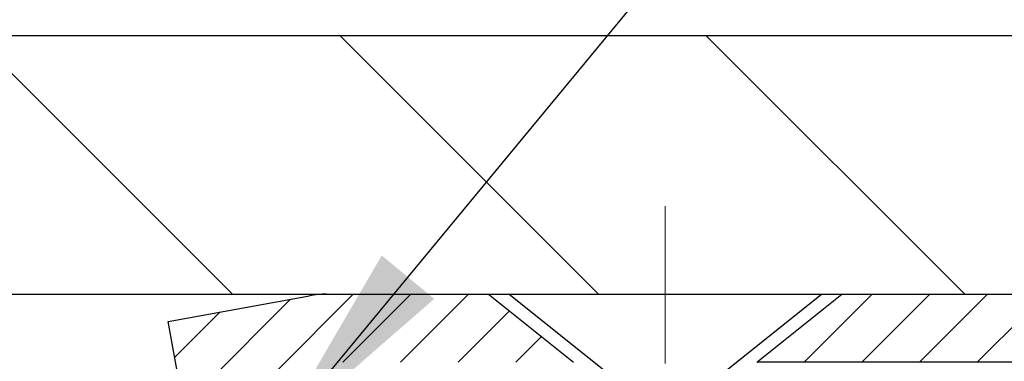
# Model space of a CAD drawing. Extents: x 13 to 3254, y -84 to 1977.
# Drawn here: x 395 to 397, y -59 to -59 of the extents above; entities that cross this region are included whole.
import ezdxf

# ---------------------------------------------------------------- set-up
doc = ezdxf.new("R2010")
doc.units = 0
doc.header["$LTSCALE"] = 5
doc.header["$MEASUREMENT"] = 0
doc.linetypes.add('CENTERX2', pattern=[4, 2.5, -0.5, 0.5, -0.5])
doc.layers.get('DEFPOINTS').update_dxf_attribs({"linetype": 'CONTINUOUS'})
for name, color, linetype, lineweight in [('CAPPING STRIP - H', 251, 'CONTINUOUS', 15), ('CAPPING STRIP - L', 7, 'CONTINUOUS', 25), ('CENTERLINE - L', 1, 'CENTERX2', 18), ('CONCRETE - H', 130, 'CONTINUOUS', 9), ('CONCRETE - L', 132, 'CONTINUOUS', 13), ('COVER PLATE - L', 7, 'CONTINUOUS', 25), ('DIMS', 50, 'CONTINUOUS', 25), ('SCREW - L', 1, 'CONTINUOUS', 25), ('TEXT - 4', 241, 'CONTINUOUS', 25)]:
    doc.layers.add(name, color=color, linetype=linetype, lineweight=lineweight)
doc.dimstyles.get("Standard").update_dxf_attribs({"dimtxt": 0.18, "dimasz": 0.18, "dimexe": 0.18, "dimexo": 0.0625, "dimgap": 0.09, "dimtad": 0, "dimtih": 1, "dimtoh": 1, "dimdec": 4, "dimzin": 0, "dimdsep": 46, "dimtxsty": 'Standard', "dimcen": 0.09, "dimadec": 0, "dimazin": 0, "dimtfac": 1, "dimtdec": 4, "dimtofl": 0, "dimtmove": 0, "dimatfit": 3, "dimfxl": 1, "dimtolj": 1, "dimtzin": 0, "dimarcsym": 0})
doc.dimstyles.new('STANDARD$0', dxfattribs={"dimtxt": 0.18, "dimasz": 0.18, "dimexe": 0.18, "dimexo": 0.0625, "dimgap": 0.09, "dimtad": 0, "dimtih": 1, "dimtoh": 1, "dimdec": 4, "dimzin": 0, "dimdsep": 46, "dimtxsty": 'Standard', "dimcen": 0.09, "dimadec": 0, "dimazin": 0, "dimtfac": 1, "dimtdec": 4, "dimtofl": 0, "dimtmove": 0, "dimatfit": 3, "dimfxl": 1, "dimtolj": 1, "dimtzin": 0, "dimarcsym": 0})

# ---------------------------------------------------------------- blocks, each defined once
blk = doc.blocks.new('*D93')
at = {"layer": 'DEFPOINTS', "color": 0, "transparency": 16777216}
for p in [(405.0324720548368, -55.18742863852268), (379.5324720548393, -55.79196716490264), (405.0324720548368, -59.14747721816717)]:
    blk.add_point(p, dxfattribs=at)
at = {"layer": 'DIMS', "color": 0, "lineweight": -2, "transparency": 16777216}
for p, q in [((379.5324720548393, -55.49196716490265), (379.5324720548393, -54.88742863852268)), ((405.0324720548368, -58.84747721816717), (405.0324720548368, -54.88742863852268)), ((379.8324720548393, -55.18742863852268), (391.0097805845136, -55.18742863852268)), ((404.7324720548368, -55.18742863852268), (394.1097805845137, -55.18742863852268))]:
    blk.add_line(p, q, dxfattribs=at)
at = {"layer": 'DIMS', "color": 0, "transparency": 16777216}
for points in [[(379.8324720548393, -55.13742863852268), (379.8324720548393, -55.23742863852267), (379.5324720548393, -55.18742863852268)], [(404.7324720548368, -55.13742863852268), (404.7324720548368, -55.23742863852267), (405.0324720548368, -55.18742863852268)]]:
    blk.add_solid(points, dxfattribs=at)
at = {"layer": 'DIMS', "color": 0, "transparency": 16777216, "insert": (392.5597805845136, -55.18742863852268), "char_height": 0.3, "attachment_point": 5}
blk.add_mtext('\\A1;25 1/2 IN\\P [647.7mm]', dxfattribs=at)

msp = doc.modelspace()

# ---------------------------------------------------------------- hatches: boundary and pattern name
at = {"layer": 'CAPPING STRIP - H'}
h = msp.add_hatch(dxfattribs=at)
h.set_pattern_fill('ANSI31', color=256, scale=0.47244, angle=90, style=0)
h.set_pattern_definition([(45.00000000000001, (-600.7178789037412, 357.825669192126), (0.04175819096297156, -0.04175819096297156), [])])
edge = h.paths.add_edge_path()
edge.add_line((395.3439605397737, -59.34618434165429), (395.3263537757329, -59.2493471394286))
edge.add_line((395.3263537757329, -59.2493471394286), (395.530663815554, -59.21219985946043))
edge.add_arc((395.5553132852141, -59.34777194257179), 0.1377947244043846, 90.00000000099271, 100.30484647022479, ccw=False)
edge.add_line((395.5553132852118, -59.2099772181674), (395.7901606261233, -59.2099772181674))
edge.add_line((395.7901606261233, -59.2099772181674), (395.913191630061, -59.30840202131764))
edge.add_line((395.913191630061, -59.30840202131764), (395.5553132852118, -59.30840202131764))
edge.add_arc((395.5553132852147, -59.34777194258492), 0.03936992126728001, 90.00000000430171, 100.3048464714298)
edge.add_line((395.5482705795951, -59.30903706168737), (395.3439605397737, -59.34618434165429))
edge = h.paths.add_edge_path()
edge.add_arc((396.5775590513232, -59.34777194257776), 0.03936992126011774, 359.9999999998346, 449.9999999998345)
edge.add_line((396.5775590513234, -59.30840202131764), (396.1789385985656, -59.30840202131764))
edge.add_line((396.1789385985656, -59.30840202131764), (396.3019696025033, -59.2099772181674))
edge.add_line((396.3019696025033, -59.2099772181674), (396.6169289725829, -59.2099772181674))
edge.add_arc((396.6169289725828, -59.30840202131753), 0.09842480315012381, -6.622258297284134e-11, 89.99999999993378, ccw=False)
edge.add_line((396.7153537757329, -59.30840202131764), (396.7153537757329, -59.85958091895809))
edge.add_line((396.7153537757329, -59.85958091895809), (396.6169289725829, -59.85958091895809))
edge.add_line((396.6169289725829, -59.85958091895809), (396.6169289725834, -59.34777194257787))
at = {"layer": 'CONCRETE - H'}
h = msp.add_hatch(dxfattribs=at)
h.set_pattern_fill('AR-CONC', color=256, scale=0.21)
h.set_pattern_definition([(49.99999999999999, (74.58164062500032, 0), (1.506246383461582, -0.1317794834634497), [0.1575, -1.7325]), (355, (74.58164062500032, 0), (-0.2913778005873, 1.579603480770025), [0.126, -1.386]), (100.45144446, (74.70716115510032, -0.0109816224), (1.214868578126935, 1.447823981034122), [0.1338544031999999, -1.472398435199999]), (46.18420000000002, (74.58164062500032, 0.42), (2.241206794410302, -0.3475904896654607), [0.2362499999999999, -2.598749999999999]), (96.63563549, (74.76840778950032, 0.3910340553), (1.96279008591588, 2.045649061626556), [0.2007817182, -2.208598895999999]), (351.1841639899999, (74.58164062500032, 0.42), (1.962790084615023, 2.045649060566979), [0.189, -2.0790000021]), (21, (74.79164062500031, 0.315), (1.25350480944877, -0.8454996703972115), [0.1575, -1.7325]), (326.0000000000001, (74.79164062500031, 0.315), (0.5109621970353216, 1.522815094598391), [0.126, -1.386]), (71.45144474, (74.89609935840032, 0.2445416946), (1.764466991132939, 0.677315420893343), [0.133854399, -1.4723984352]), (37.50000000000001, (74.58164062500032, 0), (0.0255356961663104, 0.6990770930457542), [0, -1.3692, 0, -1.407, 0, -1.39125]), (7.499999999999999, (74.58164062500032, 0), (0.552446028628512, 0.8282645949529565), [0, -0.8021999999999999, 0, -1.3377, 0, -0.53025]), (327.5, (74.11334062500032, 0), (1.121027115962059, -0.04736523064219748), [0, -0.525, 0, -1.638, 0, -2.1735]), (317.5, (73.90334062500033, 0), (1.224690955619011, 0.2102204628978672), [0, -0.6825, 0, -1.0878, 0, -1.5435])])
edge = h.paths.add_edge_path()
edge.add_spline(control_points=[(406.088530530185, -59.2099772181673), (406.3050237233053, -60.96143093608307), (401.8589536362439, -58.95852776225875), (399.1973253996837, -60.61810962168761), (399.5120883520974, -62.73358712031194), (401.4541125427914, -62.33317110161073), (402.1861643257591, -63.31437505422377), (402.6436906983864, -63.9206941197998)], knot_values=[0, 0, 0, 0, 4.888901472671784, 7.137559958259267, 8.389148268114416, 9.724522678410445, 11.80930671523616, 11.80930671523616, 11.80930671523616, 11.80930671523616], degree=3, periodic=0)
edge.add_line((402.6436906983864, -63.9206941197998), (402.1506890463644, -63.92069411980119))
edge.add_line((402.1506890463644, -63.92069411980119), (402.1506890463644, -63.72384411128817))
edge.add_line((402.1506890463644, -63.72384411128817), (401.4810053463644, -63.72384411128817))
edge.add_arc((401.4810053463644, -63.68447411128793), 0.03937000000023261, 240.000000000038, 270, ccw=False)
edge.add_line((401.4613203463643, -63.71856953143514), (401.3255594387466, -63.64018793487656))
edge.add_arc((401.2704414387468, -63.73565511128768), 0.1102359999994892, 59.99999999998731, 89.99999999997046)
edge.add_line((401.2704414387468, -63.62541911128817), (400.3624834977179, -63.6254191112882))
edge.add_arc((400.3624834977179, -63.58604911128794), 0.03937000000026103, 239.999999999874, 270, ccw=False)
edge.add_line((400.3427984977177, -63.62014453143512), (399.6627113115588, -63.22749652861747))
edge.add_arc((399.6027113708313, -63.33141961129266), 0.1200000000000692, 60.0000326786592, 89.99999999994571)
edge.add_line((399.6027113708315, -63.21141961129259), (399.3912699882719, -63.21141961129251))
edge.add_arc((399.3912699882718, -63.17204961129202), 0.0393700000004884, 225.0000000004241, 270.00000000008276, ccw=False)
edge.add_line((399.3634311942964, -63.19988840526786), (399.2469646701638, -63.08342188113519))
edge.add_arc((398.9972626958569, -63.333123855442), 0.3531319186161335, 44.99999999998288, 76.09799910887804)
edge.add_arc((398.7079781027739, -64.50189362887544), 1.55717027310773, 76.09799910887237, 103.9020008911362)
edge.add_arc((398.4186935096912, -63.3331238554437), 0.3531319186178528, 103.9020008911383, 134.9999999999071)
edge.add_line((398.1689915353835, -63.08342188113519), (398.0525250112506, -63.19988840526781))
edge.add_arc((398.0246862172753, -63.17204961129246), 0.03937000000002831, 270.0000000001654, 314.9999999999707, ccw=False)
edge.add_line((398.0246862172754, -63.21141961129248), (396.3137811147913, -63.21141961129251))
edge.add_arc((396.3137811147913, -63.1720496112925), 0.03937000000000523, 180.0000000000207, 270.00000000008276, ccw=False)
edge.add_line((396.2744111147913, -63.17204961129251), (396.2744111147865, -61.85626748568514))
edge.add_arc((396.3137811147863, -61.856267485685), 0.03936999999984891, 107.30237723717971, 180.0000000002172, ccw=False)
edge.add_arc((396.1744690740181, -61.40905337184857), 0.4290404058596854, 287.302377237194, 306.9749010396802)
edge.add_arc((396.0979827342094, -61.34694527970937), 0.5251995961844174, 309.5666441756515, 345.6920565175334)
edge.add_arc((395.0280325478101, -61.0600902528926), 1.63290906560949, 345.2170686115458, 355.1808035833631)
edge.add_arc((395.2971990199879, -61.29401817733086), 1.361411651893307, 4.074979495404697, 18.3350539601534)
edge.add_arc((396.1627283977198, -61.00146327256083), 0.4478254090913865, 17.64025593849684, 71.87109708273475)
edge.add_arc((396.3328061662835, -60.52427970831447), 0.06004988997896574, 193.4822306558956, 239.21539210707118, ccw=False)
edge.add_line((396.2744111147864, -60.53827996713846), (396.2744111147864, -60.34904491827978))
edge.add_line((396.2744111147864, -60.34904491827978), (396.1759861147868, -60.34904491827978))
edge.add_line((396.1759861147868, -60.34904491827978), (396.1759861147867, -60.34449236215968))
edge.add_arc((396.2153561147866, -60.34449236215956), 0.03936999999984891, 122.9031521392103, 180.0000000001654, ccw=False)
edge.add_line((396.1939695181509, -60.311437704631), (396.5091874586067, -60.10748947315792))
edge.add_arc((396.3282153716797, -59.90633947891828), 0.2705775608385176, 311.9773110941377, 358.5307111491849)
edge.add_line((396.5987039699968, -59.91327738997031), (396.8866166502089, -59.91327738997034))
edge.add_arc((396.8878204917522, -59.83574107403351), 0.07754566089419741, 269.1104878121816, 360.8895121879073)
edge.add_line((396.9653568076891, -59.83453723249001), (396.9653568076891, -59.20997981658928))
edge.add_line((396.9653568076891, -59.20997981658928), (406.088530530185, -59.2099772181675))
h.paths.add_polyline_path([(399.2639551382048, -61.57272871293581), (401.8139551382047, -61.57272871293581), (401.8139551382047, -60.6227287129358), (399.2639551382048, -60.6227287129358)], flags=24)
at = {"layer": 'COVER PLATE - L'}
h = msp.add_hatch(dxfattribs=at)
h.set_pattern_fill('ANSI31', color=252, scale=3, angle=90, style=0)
h.set_pattern_definition([(135, (386.2726387080531, -68.09498729439309), (-0.2651650429449554, -0.2651650429449553), [])])
h.paths.add_polyline_path([(405.0324720548368, -59.20997721816713), (405.0324720548368, -59.08497721816713), (403.6146515999325, -58.83497721816715), (391.7199720548393, -58.83497721816724), (391.7199720548393, -59.20997721816724)])

# ---------------------------------------------------------------- linework, layer by layer
at = {"layer": 'CAPPING STRIP - L'}
for p, q in [((395.3263537757328, -59.24934713942798), (395.530663815554, -59.21219985946043)), ((395.5553132852118, -59.2099772181674), (395.7901606261233, -59.2099772181674)), ((395.7901606261233, -59.2099772181674), (395.913191630061, -59.30840202131764)), ((395.3439605397737, -59.34618434165429), (395.3263537757328, -59.24934713942798))]:
    msp.add_line(p, q, dxfattribs=at)
msp.add_lwpolyline([(396.6169289725834, -59.34777194257787, 0.414213562373095), (396.5775590513234, -59.30840202131764), (396.1789385985656, -59.30840202131764), (396.3019696025033, -59.2099772181674), (396.6169289725829, -59.2099772181674, -0.414213562373095), (396.7153537757329, -59.30840202131764), (396.7153537757329, -59.85958091895809), (396.6169289725829, -59.85958091895809)], format="xyb", close=True, dxfattribs=at)
msp.add_arc((395.5553132852147, -59.34777194257816), 0.13779472441075, 90.00000000123109, 100.304846469981, dxfattribs=at)
at = {"layer": 'CENTERLINE - L', "ltscale": 0.03}
for p, q in [((396.0460590513463, -59.98537685297185), (396.0460590513463, -59.08234481517632)), ((396.0460590513463, -59.98537685297185), (396.0460590513463, -59.08234481517632)), ((396.0460620828297, -59.98537489127215), (396.0460620828297, -59.08234465954103)), ((396.0460620828297, -59.98537489127215), (396.0460620828297, -59.08234465954103))]:
    msp.add_line(p, q, dxfattribs=at)
at = {"layer": 'CONCRETE - L'}
msp.add_line((395.5324720548393, -59.2099772181673), (406.088530530185, -59.2099772181673), dxfattribs=at)
at = {"layer": 'COVER PLATE - L'}
for p, q in [((380.4074720548386, -58.83497721816733), (403.6146515999325, -58.83497721816715)), ((380.4074720548393, -59.20997721816746), (405.0324720548368, -59.20997721816725))]:
    msp.add_line(p, q, dxfattribs=at)
at = {"layer": 'SCREW - L'}
for p, q in [((395.819682003629, -59.2099772181674), (396.2724360981184, -59.2099772181674)), ((395.9673192083542, -59.32808698194787), (395.819682003629, -59.2099772181674)), ((396.124798893394, -59.32808698194787), (396.2724360981184, -59.2099772181674))]:
    msp.add_line(p, q, dxfattribs=at)

# ---------------------------------------------------------------- dimensions: what is measured, and where the dimension line sits
at = {"layer": 'DIMS'}
dim = msp.add_linear_dim(base=(405.0324720548368, -55.18742863852268), p1=(379.5324720548393, -55.79196716490264), p2=(405.0324720548368, -59.14747721816717), text='<>\\P[]', dimstyle='STANDARD$0', override={"dimtxt": 0.3, "dimasz": 0.3, "dimexe": 0.3, "dimexo": 0.3, "dimgap": 0.3, "dimlunit": 5, "dimpost": ' IN', "dimfrac": 2}, dxfattribs=at)
dim.commit()
dim.dimension.update_dxf_attribs({"geometry": '*D93', "text_midpoint": (392.5597805845136, -55.18742863852268), "dimtype": 160})

# ---------------------------------------------------------------- leaders
at = {"layer": 'TEXT - 4'}
for points in [[(392.98709720479, -59.08551235401799), (400.9574141791073, -49.38946535656572), (401.3589567085579, -49.38946535656572)], [(395.4824047256732, -59.41651515425499), (402.1672065258489, -51.32857406523212), (402.547812100641, -51.32857406523212)]]:
    msp.add_leader(points, dimstyle='Standard', override={"dimasz": 0.3}, dxfattribs=at)

doc.saveas('drawing.dxf')
